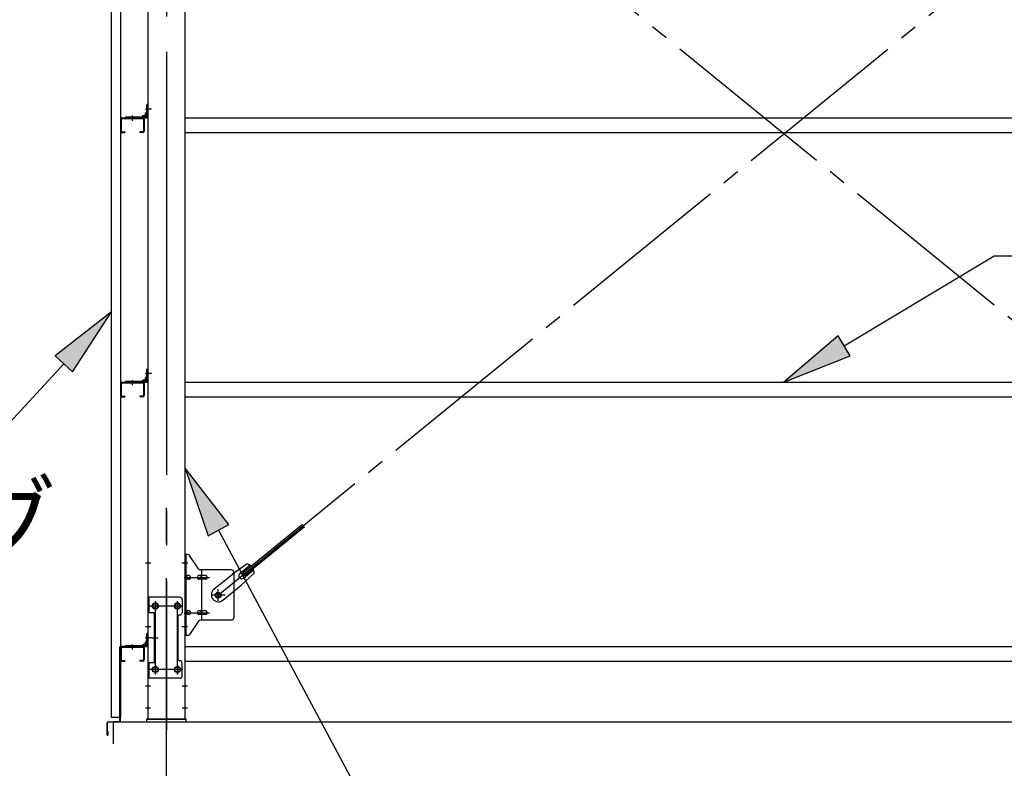
# Model space of a CAD drawing. Extents: x 868 to 32764, y 310 to 22484.
# Drawn here: x 15354 to 17587, y 16170 to 17869 of the extents above; entities that cross this region are included whole.
import ezdxf

# ---------------------------------------------------------------- set-up
doc = ezdxf.new("R2010")
doc.units = 0
doc.header["$LTSCALE"] = 80
doc.header["$MEASUREMENT"] = 0
doc.linetypes.add('1PL-M', pattern=[15, 12, -1, 1, -1])
doc.linetypes.add('1PL-SL', pattern=[6.5, 5, -0.5, 0.5, -0.5])
for name, color, linetype in [('1PL-M1', 6, '1PL-M'), ('HIKIDASHI', 6, 'CONTINUOUS'), ('SUNPOU', 4, 'CONTINUOUS'), ('アンカ-プレ-ト', 1, 'CONTINUOUS'), ('ブレ-ス', 6, 'CONTINUOUS'), ('ブレ-ス取付金物', 2, 'CONTINUOUS'), ('壁', 3, 'CONTINUOUS'), ('後柱', 3, 'CONTINUOUS'), ('水切り', 3, 'CONTINUOUS'), ('胴縁', 1, 'CONTINUOUS'), ('胴縁金具', 2, 'CONTINUOUS')]:
    doc.layers.add(name, color=color, linetype=linetype)
doc.styles.add('01', font='ROMANS', dxfattribs={"height": 3, "bigfont": 'BIGFONT'})

msp = doc.modelspace()

# ---------------------------------------------------------------- linework, layer by layer
at = {"layer": '1PL-M1'}
msp.add_line((15686.6, 14441.2), (15686.6, 16781.2), dxfattribs=at)
at = {"layer": 'HIKIDASHI'}
for p, q in [((17223.7, 17128.8), (17563.3, 17333.3)), ((17563.3, 17333.3), (18327.8, 17333.3)), ((15562.1, 17205.6), (15434.1, 17106)), ((15473.3, 17069.9), (15562.1, 17205.6)), ((17209.9, 17151.6), (17086.6, 17046.2)), ((17237.4, 17105.9), (17209.9, 17151.6)), ((15434.1, 17106), (15473.3, 17069.9)), ((17086.6, 17046.2), (17237.4, 17105.9)), ((15453.7, 17088), (15240.6, 16856.7)), ((15828.1, 16723), (15729.1, 16851.5)), ((15729.1, 16851.5), (15781.1, 16697.8)), ((15781.1, 16697.8), (15828.1, 16723)), ((15804.6, 16710.4), (16248.2, 15881.2))]:
    msp.add_line(p, q, dxfattribs=at)
for points in [[(15473.3, 17069.9), (15434.1, 17106), (15562.1, 17205.6)], [(17209.9, 17151.6), (17237.4, 17105.9), (17086.6, 17046.2)], [(15828.1, 16723), (15781.1, 16697.8), (15729.1, 16851.5)]]:
    msp.add_solid(points, dxfattribs=at)
at = {"layer": 'SUNPOU'}
for p, q in [((15566.6, 16225.2), (15566.6, 16275.2)), ((15566.6, 16275.2), (21406.6, 16275.2))]:
    msp.add_line(p, q, dxfattribs=at)
at = {"layer": 'アンカ-プレ-ト', "color": 6, "linetype": '1PL-SL'}
msp.add_line((15686.6, 16250.2), (15686.6, 16306.2), dxfattribs=at)
at = {"layer": 'アンカ-プレ-ト'}
for p, q in [((15731.6, 16281.2), (15641.6, 16281.2)), ((15641.6, 16281.2), (15641.6, 16275.2)), ((15731.6, 16275.2), (15731.6, 16281.2)), ((15641.6, 16275.2), (15731.6, 16275.2))]:
    msp.add_line(p, q, dxfattribs=at)
at = {"layer": 'ブレ-ス', "color": 6, "linetype": '1PL-SL'}
for p, q in [((15803.6, 16563.2), (18369.6, 18657.2)), ((18369.6, 16563.2), (15803.6, 18657.2))]:
    msp.add_line(p, q, dxfattribs=at)
at = {"layer": 'ブレ-ス'}
for p, q in [((15859.5, 16613.4), (15995.1, 16724)), ((15863.9, 16607.9), (15999.5, 16718.6)), ((15868.7, 16633.6), (15836.1, 16610.4)), ((15853.1, 16612.2), (15876, 16630.9)), ((15885.6, 16612.9), (15856.4, 16585.6)), ((15863.9, 16607.9), (15859.5, 16613.4)), ((15861.5, 16601.8), (15884.4, 16620.5)), ((15794.3, 16576.3), (15836.1, 16610.4)), ((15814.5, 16551.5), (15856.4, 16585.6))]:
    msp.add_line(p, q, dxfattribs=at)
msp.add_circle((15803.6, 16563.2), 5.5, dxfattribs=at)
for centre, radius, start, end in [((15857.3, 16607), 6.7, 129.2168, 309.2168), ((15865.6, 16613.8), 20, 49.2954, 81.0524), ((15865.6, 16613.8), 20, 357.3811, 29.1381), ((15804.4, 16563.9), 16, 129.2168, 309.2167)]:
    msp.add_arc(centre, radius, start, end, dxfattribs=at)
at = {"layer": 'ブレ-ス取付金物', "color": 6, "linetype": '1PL-SL'}
for p, q in [((15735.2, 16635.2), (15724, 16635.2)), ((15726.6, 16603.2), (15784, 16603.2)), ((15803.6, 16550.3), (15803.6, 16576.2)), ((15661.6, 16547.8), (15661.6, 16527.8)), ((15711.6, 16547.8), (15711.6, 16527.8)), ((15819.6, 16563.2), (15787.8, 16563.2)), ((15723.6, 16538.2), (15649.4, 16538.2)), ((15726.6, 16523.2), (15784, 16523.2)), ((15734.1, 16491.2), (15725.2, 16491.2)), ((15653.2, 16466.2), (15668.1, 16466.2)), ((15723.4, 16394.2), (15648.1, 16394.2)), ((15661.6, 16403.8), (15661.6, 16383.8)), ((15711.6, 16403.8), (15711.6, 16383.8))]:
    msp.add_line(p, q, dxfattribs=at)
at = {"layer": 'ブレ-ス取付金物'}
for p, q in [((15734.5, 16655.2), (15729.1, 16655.2)), ((15729.1, 16471.2), (15729.1, 16655.2)), ((15731.4, 16471.2), (15731.4, 16655.2)), ((15759.6, 16622.4), (15738.6, 16653.1)), ((15731.4, 16615.2), (15729.1, 16615.2)), ((15834.1, 16620.2), (15763.7, 16620.2)), ((15766.8, 16506.2), (15766.8, 16620.2)), ((15839.1, 16615.2), (15839.1, 16511.2)), ((15737.9, 16607.2), (15731.4, 16607.2)), ((15737.9, 16599.2), (15731.4, 16599.2)), ((15765.8, 16607.2), (15759.3, 16607.2)), ((15765.8, 16599.2), (15759.3, 16599.2)), ((15775.6, 16607.2), (15766.8, 16607.2)), ((15775.6, 16599.2), (15766.8, 16599.2)), ((15717.1, 16558.2), (15644.1, 16558.2)), ((15644.1, 16558.2), (15644.1, 16374.2)), ((15646.4, 16558.2), (15646.4, 16523.2)), ((15722.1, 16553.2), (15722.1, 16523.2)), ((15660.9, 16523.2), (15644.1, 16523.2)), ((15658.6, 16523.2), (15658.6, 16409.2)), ((15660.9, 16523.2), (15660.9, 16409.2)), ((15737.9, 16527.2), (15731.4, 16527.2)), ((15765.8, 16527.2), (15759.3, 16527.2)), ((15775.6, 16527.2), (15766.8, 16527.2)), ((15712.1, 16513.2), (15712.1, 16419.2)), ((15731.4, 16511.2), (15729.1, 16511.2)), ((15737.9, 16519.2), (15731.4, 16519.2)), ((15759.6, 16504.1), (15738.6, 16473.4)), ((15765.8, 16519.2), (15759.3, 16519.2)), ((15834.1, 16506.2), (15763.7, 16506.2)), ((15775.6, 16519.2), (15766.8, 16519.2)), ((15734.5, 16471.2), (15729.1, 16471.2)), ((15660.9, 16409.2), (15644.1, 16409.2)), ((15646.4, 16409.2), (15646.4, 16374.2)), ((15722.1, 16379.2), (15722.1, 16409.2)), ((15717.1, 16374.2), (15644.1, 16374.2))]:
    msp.add_line(p, q, dxfattribs=at)
for centre, radius in [((15803.6, 16563.2), 6.5), ((15661.6, 16538.2), 6), ((15711.6, 16538.2), 6), ((15661.6, 16394.2), 6), ((15711.6, 16394.2), 6)]:
    msp.add_circle(centre, radius, dxfattribs=at)
for centre, radius, start, end in [((15734.5, 16650.2), 5, 34.439, 90), ((15734.5, 16650.2), 5, 34.439, 90), ((15763.7, 16625.2), 5, 214.439, 270), ((15834.1, 16615.2), 5, 0, 90), ((15731.4, 16605.6), 1.61, 56.4659, 90), ((15731.4, 16600.8), 1.61, 270, 303.5341), ((15730.7, 16604.5), 2.98, 32.0054, 56.4659), ((15730.7, 16602), 2.98, 303.5341, 327.9946), ((15729.4, 16603.7), 4.4, 14.5143, 32.0054), ((15729.4, 16602.7), 4.4, 327.9946, 345.4857), ((15727.5, 16603.2), 6.38, 360, 14.5143), ((15727.5, 16603.2), 6.38, 345.4857, 0), ((15737.9, 16604.1), 3.07, 64.6677, 90), ((15737.9, 16602.3), 3.07, 270, 295.3323), ((15737.7, 16603.7), 3.57, 41.1859, 64.6677), ((15737.7, 16602.7), 3.57, 295.3323, 318.8141), ((15737.4, 16603.4), 4.01, 19.9224, 41.1859), ((15737.4, 16603), 4.01, 318.8141, 340.0776), ((15736.8, 16603.2), 4.56, 360, 19.9224), ((15736.8, 16603.2), 4.56, 340.0776, 0), ((15763.2, 16603.2), 6.38, 165.4857, 180), ((15763.2, 16603.2), 6.38, 180, 194.5143), ((15761.3, 16603.7), 4.4, 147.9946, 165.4857), ((15761.3, 16602.7), 4.4, 194.5143, 212.0054), ((15760.1, 16604.5), 2.98, 123.5341, 147.9946), ((15760.1, 16602), 2.98, 212.0054, 236.4659), ((15759.3, 16605.6), 1.61, 90, 123.5341), ((15759.3, 16600.8), 1.61, 236.4659, 270), ((15770.7, 16603.2), 6.38, 165.4857, 180), ((15770.7, 16603.2), 6.38, 180, 194.5143), ((15768.8, 16603.7), 4.4, 147.9946, 165.4857), ((15768.8, 16602.7), 4.4, 194.5143, 212.0054), ((15767.6, 16604.5), 2.98, 123.5341, 147.9946), ((15767.6, 16602), 2.98, 212.0054, 236.4659), ((15766.8, 16605.6), 1.61, 90, 123.5341), ((15766.8, 16600.8), 1.61, 236.4659, 270), ((15775.6, 16604.1), 3.07, 64.6677, 90), ((15775.6, 16602.3), 3.07, 270, 295.3323), ((15775.4, 16603.7), 3.57, 41.1859, 64.6677), ((15775.4, 16602.7), 3.57, 295.3323, 318.8141), ((15775.1, 16603.4), 4.01, 19.9224, 41.1859), ((15775.1, 16603), 4.01, 318.8141, 340.0776), ((15774.5, 16603.2), 4.56, 360, 19.9224), ((15774.5, 16603.2), 4.56, 340.0776, 0), ((15717.1, 16553.2), 5, 0, 90), ((15717.1, 16523.2), 5, 270, 0), ((15731.4, 16525.6), 1.61, 56.4659, 90), ((15730.7, 16524.5), 2.98, 32.0054, 56.4659), ((15729.4, 16523.7), 4.4, 14.5143, 32.0054), ((15727.5, 16523.2), 6.38, 360, 14.5143), ((15727.5, 16523.2), 6.38, 345.4857, 0), ((15737.9, 16524.1), 3.07, 64.6677, 90), ((15737.7, 16523.7), 3.57, 41.1859, 64.6677), ((15737.4, 16523.4), 4.01, 19.9224, 41.1859), ((15736.8, 16523.2), 4.56, 360, 19.9224), ((15736.8, 16523.2), 4.56, 340.0776, 0), ((15763.2, 16523.2), 6.38, 165.4857, 180), ((15763.2, 16523.2), 6.38, 180, 194.5143), ((15761.3, 16523.7), 4.4, 147.9946, 165.4857), ((15760.1, 16524.5), 2.98, 123.5341, 147.9946), ((15759.3, 16525.6), 1.61, 90, 123.5341), ((15770.7, 16523.2), 6.38, 165.4857, 180), ((15770.7, 16523.2), 6.38, 180, 194.5143), ((15768.8, 16523.7), 4.4, 147.9946, 165.4857), ((15767.6, 16524.5), 2.98, 123.5341, 147.9946), ((15766.8, 16525.6), 1.61, 90, 123.5341), ((15775.6, 16524.1), 3.07, 64.6677, 90), ((15775.4, 16523.7), 3.57, 41.1859, 64.6677), ((15775.1, 16523.4), 4.01, 19.9224, 41.1859), ((15774.5, 16523.2), 4.56, 0, 19.9224), ((15774.5, 16523.2), 4.56, 340.0776, 360), ((15717.1, 16513.2), 5, 90, 180), ((15731.4, 16520.8), 1.61, 270, 303.5341), ((15730.7, 16522), 2.98, 303.5341, 327.9946), ((15729.4, 16522.7), 4.4, 327.9946, 345.4857), ((15737.9, 16522.3), 3.07, 270, 295.3323), ((15737.7, 16522.7), 3.57, 295.3323, 318.8141), ((15737.4, 16523), 4.01, 318.8141, 340.0776), ((15761.3, 16522.7), 4.4, 194.5143, 212.0054), ((15760.1, 16522), 2.98, 212.0054, 236.4659), ((15759.3, 16520.8), 1.61, 236.4659, 270), ((15763.7, 16501.2), 5, 90, 145.561), ((15768.8, 16522.7), 4.4, 194.5143, 212.0054), ((15767.6, 16522), 2.98, 212.0054, 236.4659), ((15766.8, 16520.8), 1.61, 236.4659, 270), ((15775.6, 16522.3), 3.07, 270, 295.3323), ((15775.4, 16522.7), 3.57, 295.3323, 318.8141), ((15775.1, 16523), 4.01, 318.8141, 340.0776), ((15834.1, 16511.2), 5, 270, 0), ((15734.5, 16476.2), 5, 270, 325.561), ((15717.1, 16419.2), 5, 180, 270), ((15717.1, 16409.2), 5, 0, 90), ((15717.1, 16379.2), 5, 270, 0)]:
    msp.add_arc(centre, radius, start, end, dxfattribs=at)
at = {"layer": '壁'}
for p, q in [((15562.1, 16285.2), (15562.1, 18973.2)), ((15582.1, 18973.2), (15582.1, 16285.2)), ((15582.1, 16285.2), (15562.1, 16285.2))]:
    msp.add_line(p, q, dxfattribs=at)
at = {"layer": '後柱', "color": 6, "linetype": '1PL-M'}
msp.add_line((15686.6, 18996.2), (15686.6, 16256.2), dxfattribs=at)
at = {"layer": '後柱'}
for p, q in [((15644.1, 18971.2), (15644.1, 16281.2)), ((15729.1, 16281.2), (15729.1, 18971.2)), ((15660.1, 16544.2), (15663.1, 16544.2)), ((15663.1, 16532.2), (15660.1, 16532.2)), ((15710.1, 16544.2), (15713.1, 16544.2)), ((15713.1, 16532.2), (15710.1, 16532.2)), ((15660.1, 16400.2), (15663.1, 16400.2)), ((15710.1, 16400.2), (15713.1, 16400.2)), ((15663.1, 16388.2), (15660.1, 16388.2)), ((15713.1, 16388.2), (15710.1, 16388.2)), ((15644.1, 16281.2), (15729.1, 16281.2))]:
    msp.add_line(p, q, dxfattribs=at)
at = {"layer": '後柱', "color": 6, "linetype": '1PL-SL'}
for p, q in [((15653.1, 17666.2), (15639.1, 17666.2)), ((15653.1, 17666.2), (15639.1, 17666.2)), ((15653.1, 17066.2), (15639.1, 17066.2)), ((15653.1, 17066.2), (15639.1, 17066.2)), ((15651.4, 16635.2), (15639.1, 16635.2)), ((15734.1, 16635.2), (15721.8, 16635.2)), ((15661.6, 16383.2), (15661.6, 16549.2)), ((15711.6, 16383.2), (15711.6, 16549.2)), ((15674.1, 16538.2), (15649.1, 16538.2)), ((15724.1, 16538.2), (15699.1, 16538.2)), ((15651.4, 16491.2), (15639.1, 16491.2)), ((15734.1, 16491.2), (15721.8, 16491.2)), ((15653.1, 16466.2), (15639.1, 16466.2)), ((15653.1, 16466.2), (15639.1, 16466.2)), ((15674.1, 16394.2), (15649.1, 16394.2)), ((15724.1, 16394.2), (15699.1, 16394.2)), ((15650.7, 16356.2), (15639.1, 16356.2)), ((15734.1, 16356.2), (15722.5, 16356.2)), ((15650.7, 16306.2), (15639.1, 16306.2)), ((15734.1, 16306.2), (15722.5, 16306.2))]:
    msp.add_line(p, q, dxfattribs=at)
at = {"layer": '後柱'}
for centre, start, end in [((15660.1, 16538.2), 90, 270), ((15663.1, 16538.2), 270, 90), ((15710.1, 16538.2), 90, 270), ((15713.1, 16538.2), 270, 90), ((15660.1, 16394.2), 90, 270), ((15663.1, 16394.2), 270, 90), ((15710.1, 16394.2), 90, 270), ((15713.1, 16394.2), 270, 90)]:
    msp.add_arc(centre, 6, start, end, dxfattribs=at)
at = {"layer": '水切り'}
for p, q in [((15581.1, 16278.2), (15581.1, 16445.2)), ((15582.1, 16278.2), (15582.1, 16445.2)), ((15583.1, 16447.2), (15593.1, 16447.2)), ((15583.1, 16446.2), (15593.1, 16446.2)), ((15593.1, 16447.2), (15593.1, 16446.2)), ((15554, 16275.4), (15580.2, 16277.2)), ((15552.1, 16246.2), (15552.1, 16273.4)), ((15553.1, 16246.2), (15553.1, 16273.4)), ((15554, 16274.4), (15580.2, 16276.2)), ((15554.1, 16253.2), (15553.1, 16253.2)), ((15554.1, 16246.2), (15554.1, 16253.2))]:
    msp.add_line(p, q, dxfattribs=at)
for centre, radius, start, end in [((15583.1, 16445.2), 2, 90, 180), ((15583.1, 16445.2), 1, 90, 180), ((15580.1, 16278.2), 2, 273.9452, 0), ((15580.1, 16278.2), 1, 273.9452, 0), ((15554.1, 16273.4), 2, 93.9452, 180), ((15554.1, 16273.4), 1, 93.9452, 180), ((15553.1, 16246.2), 1, 180, 0)]:
    msp.add_arc(centre, radius, start, end, dxfattribs=at)
at = {"layer": '胴縁'}
for p, q in [((15582.1, 17643.2), (15582.1, 17616.2)), ((15583.7, 17643.2), (15583.7, 17616.2)), ((15585.1, 17646.2), (15633.1, 17646.2)), ((15585.1, 17644.6), (15633.1, 17644.6)), ((15634.5, 17643.2), (15634.5, 17616.2)), ((15636.1, 17643.2), (15636.1, 17616.2)), ((15729.1, 17646.2), (18444.1, 17646.2)), ((15585.1, 17614.8), (15592.1, 17614.8)), ((15585.1, 17613.2), (15592.1, 17613.2)), ((15592.1, 17614.8), (15592.1, 17613.2)), ((15633.1, 17614.8), (15626.1, 17614.8)), ((15626.1, 17614.8), (15626.1, 17613.2)), ((15633.1, 17613.2), (15626.1, 17613.2)), ((15729.1, 17613.2), (18444.1, 17613.2)), ((15582.1, 17043.2), (15582.1, 17016.2)), ((15583.7, 17043.2), (15583.7, 17016.2)), ((15585.1, 17046.2), (15633.1, 17046.2)), ((15585.1, 17044.6), (15633.1, 17044.6)), ((15634.5, 17043.2), (15634.5, 17016.2)), ((15636.1, 17043.2), (15636.1, 17016.2)), ((15729.1, 17046.2), (18444.1, 17046.2)), ((15585.1, 17014.8), (15592.1, 17014.8)), ((15592.1, 17014.8), (15592.1, 17013.2)), ((15633.1, 17014.8), (15626.1, 17014.8)), ((15626.1, 17014.8), (15626.1, 17013.2)), ((15585.1, 17013.2), (15592.1, 17013.2)), ((15633.1, 17013.2), (15626.1, 17013.2)), ((15729.1, 17013.2), (18444.1, 17013.2)), ((15582.1, 16443.2), (15582.1, 16416.2)), ((15583.7, 16443.2), (15583.7, 16416.2)), ((15585.1, 16446.2), (15633.1, 16446.2)), ((15585.1, 16444.6), (15633.1, 16444.6)), ((15634.5, 16443.2), (15634.5, 16416.2)), ((15636.1, 16443.2), (15636.1, 16416.2)), ((15729.1, 16446.2), (18444.1, 16446.2)), ((15585.1, 16414.8), (15592.1, 16414.8)), ((15585.1, 16413.2), (15592.1, 16413.2)), ((15592.1, 16414.8), (15592.1, 16413.2)), ((15633.1, 16414.8), (15626.1, 16414.8)), ((15626.1, 16414.8), (15626.1, 16413.2)), ((15633.1, 16413.2), (15626.1, 16413.2)), ((15729.1, 16413.2), (18444.1, 16413.2))]:
    msp.add_line(p, q, dxfattribs=at)
at = {"layer": '胴縁', "color": 6, "linetype": '1PL-M'}
for p, q in [((15609.1, 17651.2), (15609.1, 17639.6)), ((15609.1, 17051.2), (15609.1, 17039.6)), ((15609.1, 16451.2), (15609.1, 16439.6))]:
    msp.add_line(p, q, dxfattribs=at)
at = {"layer": '胴縁'}
for centre, radius, start, end in [((15585.1, 17643.2), 3, 90, 180), ((15585.1, 17643.2), 1.4, 90, 180), ((15633.1, 17643.2), 3, 0, 90), ((15633.1, 17643.2), 1.4, 0, 90), ((15585.1, 17616.2), 3, 180, 270), ((15585.1, 17616.2), 1.4, 180, 270), ((15633.1, 17616.2), 1.4, 270, 0), ((15633.1, 17616.2), 3, 270, 0), ((15585.1, 17043.2), 3, 90, 180), ((15585.1, 17043.2), 1.4, 90, 180), ((15633.1, 17043.2), 3, 0, 90), ((15633.1, 17043.2), 1.4, 0, 90), ((15585.1, 17016.2), 3, 180, 270), ((15585.1, 17016.2), 1.4, 180, 270), ((15633.1, 17016.2), 1.4, 270, 0), ((15633.1, 17016.2), 3, 270, 0), ((15585.1, 16443.2), 3, 90, 180), ((15585.1, 16443.2), 1.4, 90, 180), ((15633.1, 16443.2), 3, 0, 90), ((15633.1, 16443.2), 1.4, 0, 90), ((15585.1, 16416.2), 3, 180, 270), ((15585.1, 16416.2), 1.4, 180, 270), ((15633.1, 16416.2), 1.4, 270, 0), ((15633.1, 16416.2), 3, 270, 0)]:
    msp.add_arc(centre, radius, start, end, dxfattribs=at)
at = {"layer": '胴縁金具', "color": 6, "linetype": '1PL-SL'}
for p, q in [((15639.3, 17666.2), (15646.6, 17666.2)), ((15609.1, 17651), (15609.1, 17643.7)), ((15639.3, 17066.2), (15646.6, 17066.2)), ((15609.1, 17051), (15609.1, 17043.7)), ((15639.3, 16466.2), (15646.6, 16466.2)), ((15609.1, 16451), (15609.1, 16443.7))]:
    msp.add_line(p, q, dxfattribs=at)
at = {"layer": '胴縁金具'}
for p, q in [((15641.8, 17649.2), (15641.8, 17676.2)), ((15644.1, 17676.2), (15641.8, 17676.2)), ((15644.1, 17649.2), (15644.1, 17676.2)), ((15594.1, 17648.5), (15641.1, 17648.5)), ((15594.1, 17648.5), (15594.1, 17646.2)), ((15594.1, 17646.2), (15641.1, 17646.2)), ((15631.8, 17648.5), (15631.8, 17649)), ((15638.3, 17651), (15633.8, 17651)), ((15639.3, 17652), (15639.3, 17656.5)), ((15641.8, 17658.5), (15641.3, 17658.5)), ((15641.8, 17058.5), (15641.3, 17058.5)), ((15641.8, 17049.2), (15641.8, 17076.2)), ((15644.1, 17076.2), (15641.8, 17076.2)), ((15644.1, 17049.2), (15644.1, 17076.2)), ((15594.1, 17048.5), (15641.1, 17048.5)), ((15594.1, 17048.5), (15594.1, 17046.2)), ((15594.1, 17046.2), (15641.1, 17046.2)), ((15631.8, 17048.5), (15631.8, 17049)), ((15638.3, 17051), (15633.8, 17051)), ((15639.3, 17052), (15639.3, 17056.5)), ((15639.3, 16452), (15639.3, 16456.5)), ((15641.8, 16458.5), (15641.3, 16458.5)), ((15641.8, 16449.2), (15641.8, 16476.2)), ((15644.1, 16476.2), (15641.8, 16476.2)), ((15644.1, 16449.2), (15644.1, 16476.2)), ((15594.1, 16448.5), (15641.1, 16448.5)), ((15594.1, 16448.5), (15594.1, 16446.2)), ((15594.1, 16446.2), (15641.1, 16446.2)), ((15631.8, 16448.5), (15631.8, 16449)), ((15638.3, 16451), (15633.8, 16451))]:
    msp.add_line(p, q, dxfattribs=at)
for centre, radius, start, end in [((15633.8, 17649), 2, 90, 180), ((15638.3, 17652), 1, 270, 0), ((15641.3, 17656.5), 2, 90, 180), ((15641.1, 17649.2), 0.7, 270, 0), ((15641.1, 17649.2), 3, 270, 0), ((15641.3, 17056.5), 2, 90, 180), ((15633.8, 17049), 2, 90, 180), ((15638.3, 17052), 1, 270, 0), ((15641.1, 17049.2), 0.7, 270, 0), ((15641.1, 17049.2), 3, 270, 0), ((15641.3, 16456.5), 2, 90, 180), ((15633.8, 16449), 2, 90, 180), ((15638.3, 16452), 1, 270, 0), ((15641.1, 16449.2), 0.7, 270, 0), ((15641.1, 16449.2), 3, 270, 0)]:
    msp.add_arc(centre, radius, start, end, dxfattribs=at)

# ---------------------------------------------------------------- texts
at = {"layer": 'HIKIDASHI', "style": '01', "width": 0.9}
msp.add_text('ヨドサイディング', height=160, dxfattribs=at).set_placement((13864, 16656.7))

doc.saveas('drawing.dxf')
